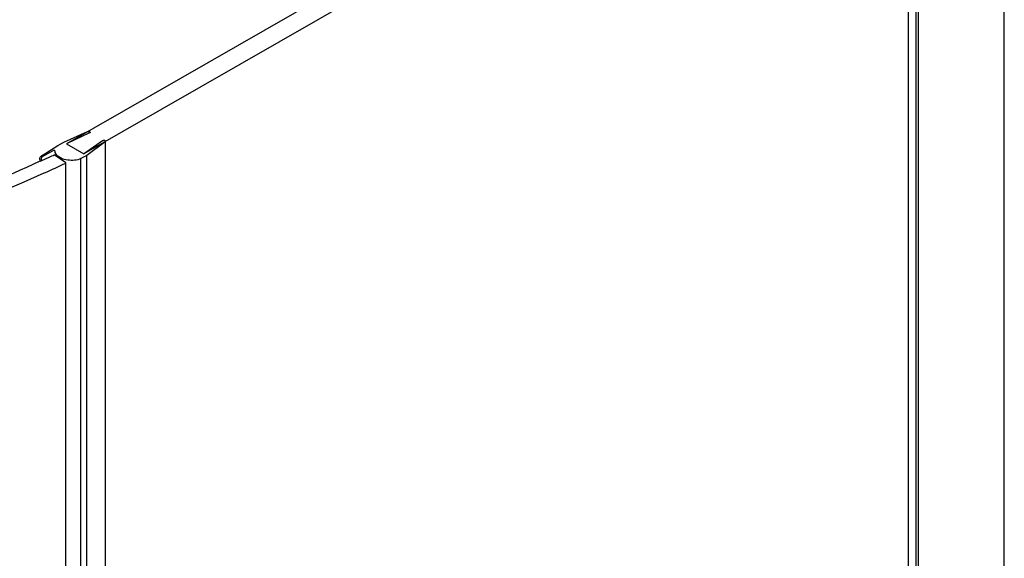
# Model space of a CAD drawing. Extents: x -16770 to -10273, y -33448 to -30424.
# Drawn here: x -11173 to -10927, y -32011 to -31876 of the extents above; entities that cross this region are included whole.
import ezdxf

# ---------------------------------------------------------------- set-up
doc = ezdxf.new("R2010")
doc.units = 0
doc.header["$MEASUREMENT"] = 0
doc.layers.add('DIM', color=7, linetype='CONTINUOUS')

msp = doc.modelspace()

# ---------------------------------------------------------------- linework, layer by layer
at = {"layer": 'DIM', "color": 0}
for p, q in [((-10927.2, -32999.43), (-10927.2, -31779.01)), ((-10951.15, -33010.51), (-10951.15, -31791.31)), ((-10949.25, -31791.39), (-10949.25, -33011.56)), ((-10948.71, -31791.4), (-10948.71, -33011.56)), ((-11051.55, -31844.2), (-11161.31, -31907.16)), ((-11047.53, -31846.92), (-11156.94, -31909.67)), ((-11162, -31906.77), (-11156.09, -31904.13)), ((-11155.55, -31904.48), (-11161.11, -31907.1)), ((-11167.37, -31910.06), (-11163.44, -31907.59)), ((-11163.44, -31907.59), (-11162, -31906.77)), ((-11161.31, -31907.16), (-11156.94, -31909.67)), ((-11161.11, -31907.27), (-11161.11, -31907.1)), ((-11156.83, -31909.55), (-11152.28, -31906.37)), ((-11151.65, -31906.67), (-11156.25, -31910.07)), ((-11151.55, -32026.65), (-11151.55, -31906.52)), ((-11164.52, -31908.87), (-11166.76, -31910.09)), ((-11161.43, -31911.97), (-11164.36, -31909.9)), ((-11156.25, -31910.07), (-11157.69, -31910.89)), ((-11156.25, -32029.34), (-11156.25, -31910.07)), ((-11167.77, -31911.48), (-11168.09, -31911.63)), ((-11161.43, -32031.78), (-11161.43, -31911.97)), ((-11157.69, -32030.41), (-11157.69, -31910.89))]:
    msp.add_line(p, q, dxfattribs=at)
for points in [[(-11156.09, -31904.13), (-11155.99, -31904.09), (-11155.87, -31904.08), (-11155.75, -31904.08), (-11155.63, -31904.1), (-11155.54, -31904.14)], [(-11155.42, -31904.32), (-11155.42, -31904.35), (-11155.47, -31904.43), (-11155.55, -31904.48)], [(-11155.54, -31904.14), (-11155.46, -31904.21), (-11155.42, -31904.28), (-11155.42, -31904.32)], [(-11161.11, -31907.1), (-11161.16, -31907.14), (-11161.18, -31907.18), (-11161.18, -31907.21)], [(-11161.18, -31907.21), (-11161.17, -31907.23), (-11161.12, -31907.27)], [(-11152.28, -31906.37), (-11152.18, -31906.32), (-11152.07, -31906.29), (-11151.94, -31906.29), (-11151.81, -31906.3), (-11151.7, -31906.34), (-11151.62, -31906.4), (-11151.57, -31906.47), (-11151.56, -31906.5)], [(-11151.56, -31906.5), (-11151.55, -31906.54), (-11151.58, -31906.61), (-11151.65, -31906.67)], [(-11164.18, -31908.95), (-11164.19, -31908.91), (-11164.24, -31908.87), (-11164.3, -31908.85), (-11164.38, -31908.84), (-11164.45, -31908.85), (-11164.52, -31908.87)], [(-11157.13, -31909.56), (-11157.06, -31909.59), (-11156.98, -31909.6), (-11156.9, -31909.58), (-11156.83, -31909.55)]]:
    msp.add_lwpolyline(points, dxfattribs=at)
for centre, radius, start, end in [((-11349.48, -31514.17), 436.9, 294.7043, 295.0697), ((-11350.88, -31511.12), 440.25, 294.5779, 294.7046), ((-11349.87, -31509.11), 444.76, 294.3013, 295.0686)]:
    msp.add_arc(centre, radius, start, end, dxfattribs=at)
for points, knots in [([(-11167.37, -31910.06), (-11167.66, -31910.22), (-11167.94, -31910.47), (-11168.07, -31911.01), (-11167.78, -31911.49)], [0, 0, 0, 0, 0.5854838, 0.8728662, 0.8728662, 0.8728662, 0.8728662]), ([(-11166.76, -31910.09), (-11167.05, -31910.25), (-11167.71, -31910.4), (-11167.62, -31911.19), (-11167.43, -31911.33)], [0, 0, 0, 0, 0.585484, 1, 1, 1, 1]), ([(-11164.11, -31909.35), (-11164.13, -31909.28), (-11164.16, -31909.15), (-11164.18, -31909.02), (-11164.18, -31908.95)], [0, 0, 0, 0, 0.505892, 1, 1, 1, 1]), ([(-11168.09, -31911.63), (-11185.06, -31919.37), (-11259.43, -31947.79), (-11339.58, -31959.76), (-11400.4, -31961.13)], [0, 0, 0, 0, 0.234661, 1, 1, 1, 1]), ([(-11400.36, -31963.79), (-11400.36, -31963.79), (-11400.36, -31963.79), (-11400.36, -31963.79), (-11400.36, -31963.79), (-11400.36, -31963.79), (-11400.36, -31963.79), (-11379.4, -31963.32), (-11299.78, -31957.96), (-11220.49, -31938.68), (-11166.84, -31914.45)], [-0.000025, -0.000025, -0.000025, -0.000025, -0.000019, -0.000019, -0.000019, 0, 0, 0, 0.262583, 1, 1, 1, 1])]:
    msp.add_open_spline(points, degree=3, knots=knots, dxfattribs=at)
for points in [[(-11162.8, -31910.71), (-11163.36, -31910.42), (-11163.92, -31909.95), (-11164.11, -31909.35)], [(-11160.98, -31911.25), (-11161.61, -31911.17), (-11162.24, -31911), (-11162.8, -31910.71)], [(-11157.69, -31910.89), (-11158.71, -31911.3), (-11159.89, -31911.4), (-11160.98, -31911.25)]]:
    msp.add_open_spline(points, degree=3, dxfattribs=at)

doc.saveas('drawing.dxf')
